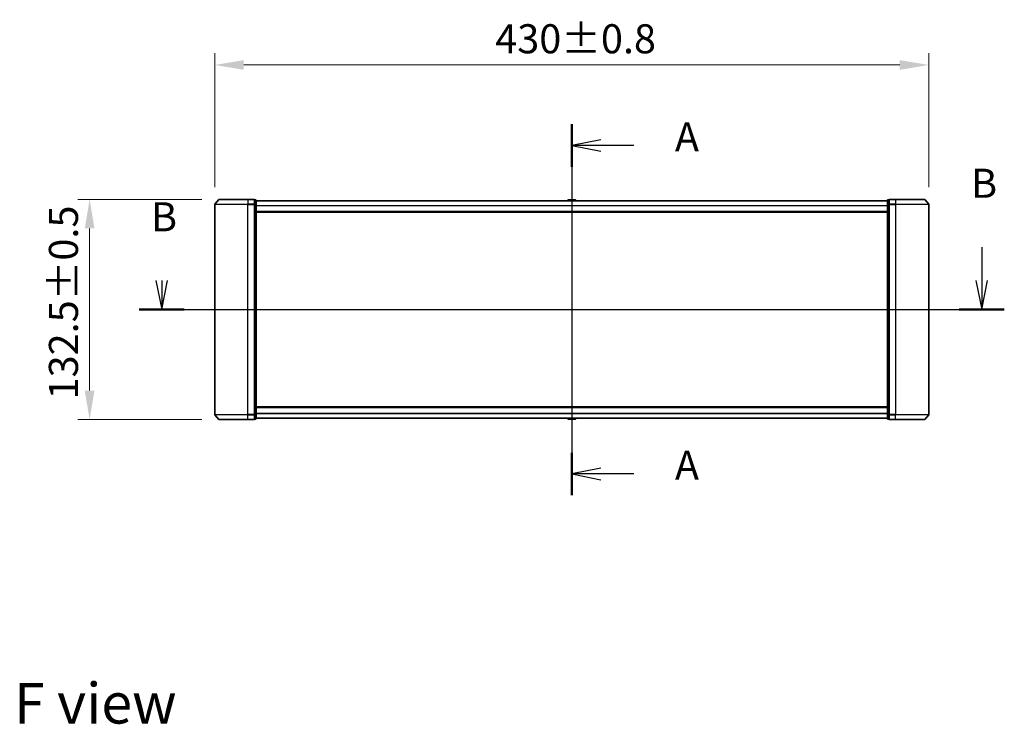
# Model space of a CAD drawing. Units: millimetres. Extents: x 0 to 10422, y 0 to 1967.
# Drawn here: x 1783 to 2375, y 663 to 1087 of the extents above; entities that cross this region are included whole.
import ezdxf

# ---------------------------------------------------------------- set-up
doc = ezdxf.new("R2010")
doc.units = ezdxf.units.MM
doc.header["$LTSCALE"] = 2.5
doc.linetypes.add('CHAIN', pattern=[0.3543, 0.2362, -0.0295, 0.0591, -0.0295])
doc.layers.get('Defpoints').update_dxf_attribs({"lineweight": 25})
doc.layers.add('Centerline (ISO)', color=7, linetype='Continuous', lineweight=18, true_color=0x80ffff)
for name, color, linetype, lineweight in [('Dimension (ISO)', 7, 'Continuous', 18), ('Dimension (ISO) @ 1', 7, 'Continuous', 18), ('Section Line (ISO)', 7, 'Continuous', 25), ('Symbol (ISO)', 7, 'Continuous', 18), ('Visible (ISO)', 7, 'Continuous', 35), ('Visible Narrow (ISO)', 7, 'Continuous', 25)]:
    doc.layers.add(name, color=color, linetype=linetype, lineweight=lineweight)
doc.styles.add('Note Text (TK)', font='MS PGothic.ttf')
doc.dimstyles.new('Default - Method 1b (TK)', dxfattribs={"dimscale": 2.5, "dimtxt": 2.5, "dimasz": 2.5, "dimexe": 1, "dimexo": 1.5, "dimgap": 1, "dimtad": 1, "dimrnd": 1e-08, "dimdsep": 46, "dimtxsty": 'Note Text (TK)', "dimcen": 0.09, "dimdle": 5, "dimclrd": 100, "dimclre": 100, "dimclrt": 7, "dimadec": 1, "dimazin": 1, "dimtfac": 1, "dimtmove": 0, "dimatfit": 3, "dimfxl": 0, "dimtolj": 1, "dimlwd": -1, "dimlwe": -1, "dimarcsym": 0})

# ---------------------------------------------------------------- blocks, each defined once
blk = doc.blocks.new('2dTransSection102')
at = {"layer": 'Section Line (ISO)', "linetype": 'Continuous'}
for p, q in [((175.58, 154.294), (175.58, 122.425)), ((178.08, 152.972), (175.58, 152.472)), ((178.08, 152.472), (175.58, 152.472)), ((175.58, 152.472), (178.08, 151.972)), ((180.902, 152.472), (178.08, 152.472)), ((178.08, 124.748), (175.58, 124.248)), ((178.08, 124.248), (175.58, 124.248)), ((175.58, 124.248), (178.08, 123.748)), ((180.902, 124.248), (178.08, 124.248))]:
    blk.add_line(p, q, dxfattribs=at)
at = {"layer": 'Section Line (ISO)', "linetype": 'Continuous', "lineweight": 50}
for p, q in [((175.58, 154.294), (175.58, 150.649)), ((175.58, 126.07), (175.58, 122.425))]:
    blk.add_line(p, q, dxfattribs=at)
at = {"layer": 'Section Line (ISO)', "char_height": 2.5, "attachment_point": 7, "style": 'Note Text (TK)'}
for insert in [(184.45, 151.185), (184.45, 122.961)]:
    blk.add_mtext('A', dxfattribs=dict(at, insert=insert))
blk = doc.blocks.new('2dTransSection103')
at = {"layer": 'Section Line (ISO)', "linetype": 'Continuous'}
for p, q in [((210.845, 143.738), (210.845, 140.875)), ((139.8, 140.875), (140.3, 138.375)), ((140.3, 140.875), (140.3, 138.375)), ((140.3, 138.375), (140.8, 140.875)), ((140.3, 140.859), (140.3, 140.875)), ((210.345, 140.875), (210.845, 138.375)), ((210.845, 140.875), (210.845, 138.375)), ((210.845, 138.375), (211.345, 140.875)), ((138.361, 138.375), (212.785, 138.375))]:
    blk.add_line(p, q, dxfattribs=at)
at = {"layer": 'Section Line (ISO)', "linetype": 'Continuous', "lineweight": 50}
for p, q in [((138.361, 138.375), (142.239, 138.375)), ((208.906, 138.375), (212.785, 138.375))]:
    blk.add_line(p, q, dxfattribs=at)
at = {"layer": 'Section Line (ISO)', "char_height": 2.5, "attachment_point": 7, "style": 'Note Text (TK)'}
for insert in [(209.926, 147.194), (139.381, 144.315)]:
    blk.add_mtext('B', dxfattribs=dict(at, insert=insert))
blk = doc.blocks.new('*D110')
at = {"layer": 'Defpoints', "color": 0, "transparency": 16777216}
for p in [(2330.06, 1059.77), (1900.06, 975.77), (2330.06, 975.77)]:
    blk.add_point(p, dxfattribs=at)
at = {"layer": 'Dimension (ISO)', "color": 100, "transparency": 16777216}
for p, q in [((1900.06, 986.27), (1900.06, 1066.77)), ((2330.06, 986.27), (2330.06, 1066.77)), ((1917.56, 1059.77), (2312.56, 1059.77))]:
    blk.add_line(p, q, dxfattribs=at)
for points in [[(1917.56, 1062.68), (1917.56, 1056.85), (1900.06, 1059.77)], [(2312.56, 1062.68), (2312.56, 1056.85), (2330.06, 1059.77)]]:
    blk.add_solid(points, dxfattribs=at)
at = {"layer": 'Dimension (ISO)', "color": 7, "transparency": 16777216, "insert": (2068.97, 1075.52), "char_height": 17.5, "attachment_point": 4, "style": 'Note Text (TK)'}
blk.add_mtext('\\A1;430±0.8', dxfattribs=at)
blk = doc.blocks.new('*D111')
at = {"layer": 'Defpoints', "color": 0, "transparency": 16777216}
for p in [(1824.7, 978.88), (1902.7, 978.88), (1902.7, 846.38)]:
    blk.add_point(p, dxfattribs=at)
at = {"layer": 'Dimension (ISO)', "color": 100, "transparency": 16777216}
for p, q in [((1892.2, 978.88), (1817.7, 978.88)), ((1824.7, 863.88), (1824.7, 961.38)), ((1892.2, 846.38), (1817.7, 846.38))]:
    blk.add_line(p, q, dxfattribs=at)
for points in [[(1821.78, 961.38), (1827.62, 961.38), (1824.7, 978.88)], [(1821.78, 863.88), (1827.62, 863.88), (1824.7, 846.38)]]:
    blk.add_solid(points, dxfattribs=at)
at = {"layer": 'Dimension (ISO)', "color": 7, "transparency": 16777216, "insert": (1808.95, 858.53), "char_height": 17.5, "attachment_point": 4, "rotation": 90, "style": 'Note Text (TK)'}
blk.add_mtext('\\A1;132.5±0.5', dxfattribs=at)

msp = doc.modelspace()

# ---------------------------------------------------------------- linework, layer by layer
at = {"layer": 'Centerline (ISO)', "linetype": 'CHAIN', "ltscale": 23.990969}
msp.add_line((2115.0611, 995.525), (2115.0611, 829.725), dxfattribs=at)
at = {"layer": 'Visible (ISO)'}
for p, q in [((1902.4711, 978.7671), (1900.1306, 975.9584)), ((1902.7016, 978.875), (1920.0611, 978.875)), ((1923.7611, 978.875), (1920.0611, 978.875)), ((1924.0611, 975.7664), (1924.0611, 978.575)), ((1924.7611, 978.575), (1924.0611, 978.575)), ((1925.0611, 975.5854), (1925.0611, 978.275)), ((2112.7519, 978.484), (2112.4536, 978.025)), ((2117.2026, 978.575), (2112.9196, 978.575)), ((2117.3702, 978.484), (2117.6686, 978.025)), ((2305.0611, 978.275), (2305.0611, 975.5854)), ((2306.0611, 978.575), (2305.3611, 978.575)), ((2306.0611, 978.575), (2306.0611, 975.7664)), ((2310.0611, 978.875), (2306.3611, 978.875)), ((2310.0611, 978.875), (2327.4206, 978.875)), ((2327.651, 978.7671), (2329.9916, 975.9584)), ((1900.0611, 975.7664), (1900.0611, 849.4836)), ((1924.0611, 849.4836), (1924.0611, 975.7664)), ((2305.0611, 978.025), (1925.0611, 978.025)), ((1925.0611, 849.6646), (1925.0611, 975.5854)), ((2305.0611, 975.5854), (2305.0611, 849.6646)), ((2306.0611, 975.7664), (2306.0611, 849.4836)), ((2330.0611, 849.4836), (2330.0611, 975.7664)), ((2305.0611, 971.225), (1925.0611, 971.225)), ((1925.0611, 854.025), (2305.0611, 854.025)), ((1902.4711, 846.4829), (1900.1306, 849.2916)), ((1924.0611, 846.675), (1924.0611, 849.4836)), ((1925.0611, 846.975), (1925.0611, 849.6646)), ((2305.0611, 849.6646), (2305.0611, 846.975)), ((2306.0611, 849.4836), (2306.0611, 846.675)), ((2327.651, 846.4829), (2329.9916, 849.2916)), ((1920.0611, 846.375), (1902.7016, 846.375)), ((1920.0611, 846.375), (1923.7611, 846.375)), ((1924.0611, 846.675), (1924.7611, 846.675)), ((1925.0611, 847.225), (2305.0611, 847.225)), ((2112.7519, 846.766), (2112.4536, 847.225)), ((2112.9196, 846.675), (2117.2026, 846.675)), ((2117.3702, 846.766), (2117.6686, 847.225)), ((2305.3611, 846.675), (2306.0611, 846.675)), ((2306.3611, 846.375), (2310.0611, 846.375)), ((2327.4206, 846.375), (2310.0611, 846.375))]:
    msp.add_line(p, q, dxfattribs=at)
for centre, radius, start, end in [((1902.7016, 978.575), 0.3, 90, 140.1944289), ((1923.7611, 978.575), 0.3, 0, 90), ((1924.7611, 978.275), 0.3, 0, 90), ((2112.9196, 978.375), 0.2, 90, 146.9761324), ((2117.2026, 978.375), 0.2, 33.0238676, 90), ((2305.3611, 978.275), 0.3, 90, 180), ((2306.3611, 978.575), 0.3, 90, 180), ((2327.4206, 978.575), 0.3, 39.8055711, 90), ((1900.3611, 975.7664), 0.3, 140.1944289, 180), ((2329.7611, 975.7664), 0.3, 0, 39.8055711), ((1900.3611, 849.4836), 0.3, 180, 219.8055711), ((2329.7611, 849.4836), 0.3, 320.1944289, 0), ((1902.7016, 846.675), 0.3, 219.8055711, 270), ((1923.7611, 846.675), 0.3, 270, 0), ((1924.7611, 846.975), 0.3, 270, 0), ((2112.9196, 846.875), 0.2, 213.0238676, 270), ((2117.2026, 846.875), 0.2, 270, 326.9761324), ((2305.3611, 846.975), 0.3, 180, 270), ((2306.3611, 846.675), 0.3, 180, 270), ((2327.4206, 846.675), 0.3, 270, 320.1944289)]:
    msp.add_arc(centre, radius, start, end, dxfattribs=at)
for points, knots in [([(2113.0436, 978.575), (2113.0429, 978.575), (2113.0422, 978.575), (2113.0404, 978.575), (2113.0394, 978.575), (2113.0384, 978.575)], [-0.000230599076, -0.000230599076, -0.000230599076, -0.000230599076, 0, 0, 0.000338329447, 0.000338329447, 0.000338329447, 0.000338329447]), ([(2113.0384, 978.575), (2113.0393, 978.575), (2113.0402, 978.575), (2113.0418, 978.575), (2113.0425, 978.575), (2113.0432, 978.575)], [-0.000338329447, -0.000338329447, -0.000338329447, -0.000338329447, 0, 0, 0.000241517914, 0.000241517914, 0.000241517914, 0.000241517914]), ([(2115.4504, 978.575), (2115.4504, 978.575), (2115.4503, 978.575), (2115.4499, 978.575), (2115.4496, 978.575), (2115.4493, 978.575)], [-0.000054249657, -0.000054249657, -0.000054249657, -0.000054249657, 0, 0, 0.000241517914, 0.000241517914, 0.000241517914, 0.000241517914]), ([(2115.4504, 978.575), (2115.4506, 978.575), (2115.4507, 978.575), (2115.4511, 978.575), (2115.4513, 978.575), (2115.4515, 978.575)], [-0.000230599076, -0.000230599076, -0.000230599076, -0.000230599076, 0, 0, 0.000338329447, 0.000338329447, 0.000338329447, 0.000338329447]), ([(2114.6717, 846.675), (2114.6716, 846.675), (2114.6714, 846.675), (2114.6711, 846.675), (2114.6709, 846.675), (2114.6706, 846.675)], [-0.000230599076, -0.000230599076, -0.000230599076, -0.000230599076, 0, 0, 0.000338329447, 0.000338329447, 0.000338329447, 0.000338329447]), ([(2114.6717, 846.675), (2114.6718, 846.675), (2114.6719, 846.675), (2114.6722, 846.675), (2114.6726, 846.675), (2114.6729, 846.675)], [-0.000054249657, -0.000054249657, -0.000054249657, -0.000054249657, 0, 0, 0.000241517914, 0.000241517914, 0.000241517914, 0.000241517914]), ([(2117.0786, 846.675), (2117.0793, 846.675), (2117.08, 846.675), (2117.0818, 846.675), (2117.0828, 846.675), (2117.0838, 846.675)], [-0.000230599076, -0.000230599076, -0.000230599076, -0.000230599076, 0, 0, 0.000338329447, 0.000338329447, 0.000338329447, 0.000338329447]), ([(2117.0838, 846.675), (2117.0829, 846.675), (2117.0819, 846.675), (2117.0803, 846.675), (2117.0797, 846.675), (2117.079, 846.675)], [-0.000338329447, -0.000338329447, -0.000338329447, -0.000338329447, 0, 0, 0.000241517914, 0.000241517914, 0.000241517914, 0.000241517914])]:
    msp.add_open_spline(points, degree=3, knots=knots, dxfattribs=at)
at = {"layer": 'Visible Narrow (ISO)'}
for p, q in [((1920.0611, 978.7671), (1902.4711, 978.7671)), ((1920.0611, 978.7671), (1920.0611, 978.875)), ((1920.0611, 978.7671), (1923.7611, 978.7671)), ((1920.0611, 978.7671), (1920.0611, 975.9584)), ((1923.7611, 978.7671), (1923.7611, 978.875)), ((1923.7611, 978.7671), (1923.7611, 975.9584)), ((1924.0611, 978.4671), (1924.7611, 978.4671)), ((1924.7611, 978.4671), (1924.7611, 978.575)), ((1924.7611, 978.4671), (1924.7611, 975.7774)), ((2117.3702, 978.484), (2112.7519, 978.484)), ((2305.3611, 978.575), (2305.3611, 978.4671)), ((2305.3611, 975.7774), (2305.3611, 978.4671)), ((2305.3611, 978.4671), (2306.0611, 978.4671)), ((2306.3611, 978.875), (2306.3611, 978.7671)), ((2306.3611, 975.9584), (2306.3611, 978.7671)), ((2306.3611, 978.7671), (2310.0611, 978.7671)), ((2310.0611, 978.7671), (2310.0611, 978.875)), ((2310.0611, 978.7671), (2310.0611, 975.9584)), ((2327.651, 978.7671), (2310.0611, 978.7671)), ((1920.0611, 975.7664), (1900.0611, 975.7664)), ((1900.1306, 975.9584), (1920.0611, 975.9584)), ((1923.7611, 975.9584), (1920.0611, 975.9584)), ((1920.0611, 975.9584), (1920.0611, 975.7664)), ((1920.0611, 975.7664), (1923.7611, 975.7664)), ((1920.0611, 849.4836), (1920.0611, 975.7664)), ((1923.7611, 975.7664), (1923.7611, 975.9584)), ((1923.7611, 975.7664), (1924.0611, 975.7664)), ((1923.7611, 975.7664), (1923.7611, 849.4836)), ((1924.7611, 975.7774), (1924.0611, 975.7774)), ((1924.0611, 975.5854), (1924.7611, 975.5854)), ((1924.7611, 975.5854), (1924.7611, 975.7774)), ((1924.7611, 975.5854), (1925.0611, 975.5854)), ((1924.7611, 975.5854), (1924.7611, 849.6646)), ((2305.0611, 977.9171), (1925.0611, 977.9171)), ((2305.0611, 975.1084), (1925.0611, 975.1084)), ((2305.0611, 974.9164), (1925.0611, 974.9164)), ((2305.0611, 975.5854), (2305.3611, 975.5854)), ((2305.3611, 975.7774), (2305.3611, 975.5854)), ((2306.0611, 975.7774), (2305.3611, 975.7774)), ((2305.3611, 849.6646), (2305.3611, 975.5854)), ((2305.3611, 975.5854), (2306.0611, 975.5854)), ((2306.0611, 975.7664), (2306.3611, 975.7664)), ((2306.3611, 975.9584), (2306.3611, 975.7664)), ((2310.0611, 975.9584), (2306.3611, 975.9584)), ((2306.3611, 849.4836), (2306.3611, 975.7664)), ((2306.3611, 975.7664), (2310.0611, 975.7664)), ((2310.0611, 975.9584), (2310.0611, 975.7664)), ((2310.0611, 975.9584), (2329.9916, 975.9584)), ((2310.0611, 975.7664), (2310.0611, 849.4836)), ((2330.0611, 975.7664), (2310.0611, 975.7664)), ((2305.0611, 971.525), (1925.0611, 971.525)), ((1900.0611, 849.4836), (1920.0611, 849.4836)), ((1920.0611, 849.2916), (1900.1306, 849.2916)), ((1923.7611, 849.4836), (1920.0611, 849.4836)), ((1920.0611, 849.2916), (1920.0611, 849.4836)), ((1920.0611, 849.2916), (1923.7611, 849.2916)), ((1920.0611, 846.4829), (1920.0611, 849.2916)), ((1924.0611, 849.4836), (1923.7611, 849.4836)), ((1923.7611, 849.2916), (1923.7611, 849.4836)), ((1923.7611, 849.2916), (1923.7611, 846.4829)), ((1924.7611, 849.6646), (1924.0611, 849.6646)), ((1924.0611, 849.4726), (1924.7611, 849.4726)), ((1925.0611, 849.6646), (1924.7611, 849.6646)), ((1924.7611, 849.4726), (1924.7611, 849.6646)), ((1924.7611, 849.4726), (1924.7611, 846.7829)), ((1925.0611, 853.725), (2305.0611, 853.725)), ((1925.0611, 850.3336), (2305.0611, 850.3336)), ((1925.0611, 850.1416), (2305.0611, 850.1416)), ((2305.3611, 849.6646), (2305.0611, 849.6646)), ((2305.3611, 849.6646), (2305.3611, 849.4726)), ((2306.0611, 849.6646), (2305.3611, 849.6646)), ((2305.3611, 846.7829), (2305.3611, 849.4726)), ((2305.3611, 849.4726), (2306.0611, 849.4726)), ((2306.3611, 849.4836), (2306.0611, 849.4836)), ((2306.3611, 849.4836), (2306.3611, 849.2916)), ((2310.0611, 849.4836), (2306.3611, 849.4836)), ((2306.3611, 846.4829), (2306.3611, 849.2916)), ((2306.3611, 849.2916), (2310.0611, 849.2916)), ((2310.0611, 849.2916), (2310.0611, 849.4836)), ((2310.0611, 849.4836), (2330.0611, 849.4836)), ((2310.0611, 846.4829), (2310.0611, 849.2916)), ((2329.9916, 849.2916), (2310.0611, 849.2916)), ((1902.4711, 846.4829), (1920.0611, 846.4829)), ((1923.7611, 846.4829), (1920.0611, 846.4829)), ((1920.0611, 846.4829), (1920.0611, 846.375)), ((1923.7611, 846.375), (1923.7611, 846.4829)), ((1924.7611, 846.7829), (1924.0611, 846.7829)), ((1924.7611, 846.675), (1924.7611, 846.7829)), ((1925.0611, 847.3329), (2305.0611, 847.3329)), ((2112.7519, 846.766), (2117.3702, 846.766)), ((2305.3611, 846.7829), (2305.3611, 846.675)), ((2306.0611, 846.7829), (2305.3611, 846.7829)), ((2306.3611, 846.4829), (2306.3611, 846.375)), ((2310.0611, 846.4829), (2306.3611, 846.4829)), ((2310.0611, 846.4829), (2310.0611, 846.375)), ((2310.0611, 846.4829), (2327.651, 846.4829))]:
    msp.add_line(p, q, dxfattribs=at)
for centre, major_axis, start_param, end_param in [((1923.7611, 978.575), (0.3, 0), 0, 1.57079633), ((1924.7611, 978.275), (0.3, 0), 0, 1.57079633), ((2305.3611, 978.275), (-0.3, 0), 4.71238898, 6.28318531), ((2306.3611, 978.575), (-0.3, 0), 4.71238898, 6.28318531), ((1923.7611, 975.7664), (0.3, 0), 0, 1.57079633), ((1924.7611, 975.5854), (0.3, 0), 0, 1.57079633), ((2305.3611, 975.5854), (-0.3, 0), 4.71238898, 6.28318531), ((2306.3611, 975.7664), (-0.3, 0), 4.71238898, 6.28318531), ((1923.7611, 849.4836), (0.3, 0), 4.71238898, 6.28318531), ((1924.7611, 849.6646), (0.3, 0), 4.71238898, 6.28318531), ((2305.3611, 849.6646), (-0.3, 0), 0, 1.57079633), ((2306.3611, 849.4836), (-0.3, 0), 0, 1.57079633), ((1923.7611, 846.675), (0.3, 0), 4.71238898, 6.28318531), ((1924.7611, 846.975), (0.3, 0), 4.71238898, 6.28318531), ((2305.3611, 846.975), (-0.3, 0), 0, 1.57079633), ((2306.3611, 846.675), (-0.3, 0), 0, 1.57079633)]:
    msp.add_ellipse(centre, major_axis=major_axis, ratio=0.6401844, start_param=start_param, end_param=end_param, dxfattribs=at)

# ---------------------------------------------------------------- block references
at = {"layer": 'Section Line (ISO)', "xscale": 7, "yscale": 7, "zscale": 7}
for name in ['2dTransSection102', '2dTransSection103']:
    msp.add_blockref(name, (886, -56), dxfattribs=at)

# ---------------------------------------------------------------- texts
at = {"layer": 'Symbol (ISO)', "color": 7, "insert": (1779.2266, 675.7459), "char_height": 24.5, "attachment_point": 4, "line_spacing_factor": 1.5, "style": 'Note Text (TK)'}
msp.add_mtext('\\fＭＳ Ｐゴシック|b0|i0;{\\H24.5000;F view}', dxfattribs=at)

# ---------------------------------------------------------------- dimensions: what is measured, and where the dimension line sits
at = {"layer": 'Dimension (ISO) @ 1', "color": 100, "true_color": 0x00ff3f}
for base, p1, p2, angle, override, picture, middle in [((2330.0611, 1059.7664), (1900.0611, 975.7664), (2330.0611, 975.7664), 180, {"dimscale": 1, "dimtxt": 17.5, "dimasz": 17.5, "dimexe": 7, "dimexo": 10.5, "dimgap": 7, "dimdec": 2, "dimcen": 0.63, "dimtol": 1, "dimlim": 0, "dimtp": 0.8, "dimtm": 0.8, "dimtdec": 2, "dimtix": 0, "dimtofl": 0, "dimtmove": 0, "dimatfit": 1}, '*D110', (2115.0611, 1059.7664)), ((1824.7016, 978.875), (1902.7016, 846.375), (1902.7016, 978.875), 270, {"dimscale": 1, "dimtxt": 17.5, "dimasz": 17.5, "dimexe": 7, "dimexo": 10.5, "dimgap": 7, "dimdec": 2, "dimcen": 0.63, "dimtol": 1, "dimlim": 0, "dimtp": 0.5, "dimtm": 0.5, "dimtdec": 2, "dimtix": 0, "dimtofl": 0, "dimtmove": 0, "dimatfit": 1}, '*D111', (1824.7016, 912.625))]:
    dim = msp.add_linear_dim(base=base, p1=p1, p2=p2, angle=angle, dimstyle='Default - Method 1b (TK)', override=override, dxfattribs=at)
    dim.commit()
    dim.dimension.update_dxf_attribs({"geometry": picture, "text_midpoint": middle, "dimtype": 160})

doc.saveas('drawing.dxf')
